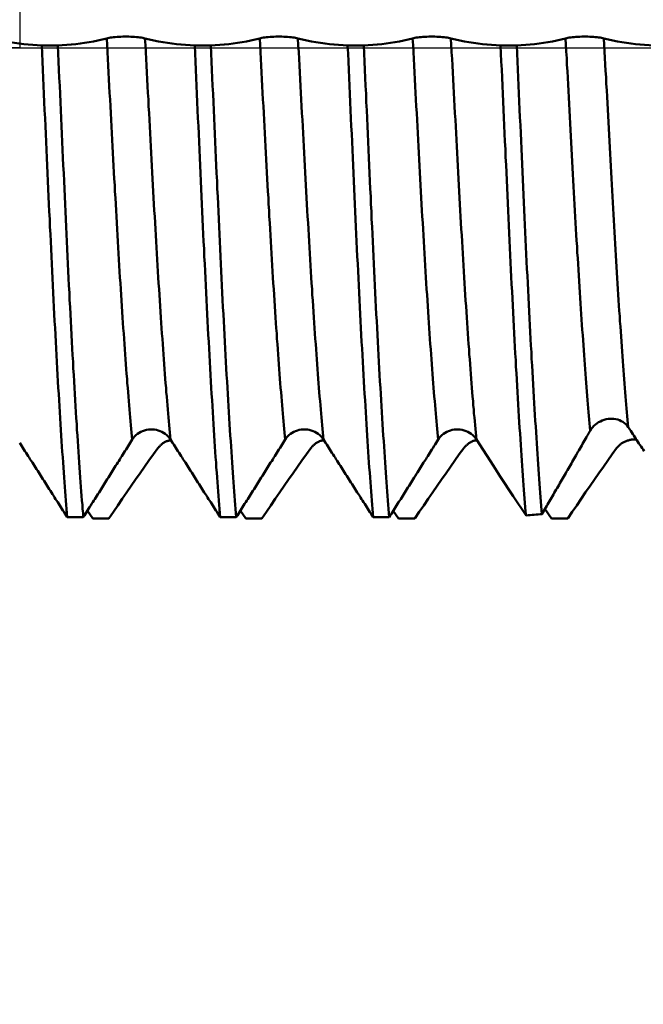
# Model space of a CAD drawing. Extents: x -50 to 122, y -39 to 95.
# Drawn here: x 61 to 69, y -13 to 0 of the extents above; entities that cross this region are included whole.
import ezdxf

# ---------------------------------------------------------------- set-up
doc = ezdxf.new("R2010")
doc.units = 0
doc.header["$PDMODE"] = 1
doc.linetypes.add('LONGDASH_DASH', pattern=[10.5, 6, -0.75, 3, -0.75])
for name, color, linetype, lineweight in [('1', 4, 'Continuous', 50), ('2', 7, 'Continuous', 25), ('4', 2, 'LONGDASH_DASH', 25), ('CUT', 1, 'Continuous', 25), ('NOCUT', 7, 'Continuous', 25), ('SK2', 7, 'Continuous', 25), ('SK4', 2, 'LONGDASH_DASH', 25)]:
    doc.layers.add(name, color=color, linetype=linetype, lineweight=lineweight)
doc.styles.add('STANDARD 3.5 mm', font='monos.ttf', dxfattribs={"height": 3.5})
doc.dimstyles.new('AM_DIN', dxfattribs={"dimtxt": 3.5, "dimasz": 2.5, "dimexe": 2, "dimexo": 1, "dimgap": 1, "dimtad": 1, "dimdsep": 46, "dimtxsty": 'STANDARD 3.5 mm', "dimcen": 0.09, "dimadec": 0, "dimazin": 2, "dimtm": 1e-09, "dimtfac": 0.707107, "dimtmove": 0, "dimatfit": 3, "dimfxl": 1, "dimtolj": 1, "dimlwd": -1, "dimlwe": -1, "dimarcsym": 0})

# ---------------------------------------------------------------- blocks, each defined once
blk = doc.blocks.new('*D8')
at = {"layer": '2', "color": 0}
for p, q in [((0, 1), (0, 77)), ((81, 6.2), (81, 77)), ((2.5, 75), (78.5, 75))]:
    blk.add_line(p, q, dxfattribs=at)
for points in [[(2.5, 75.417), (2.5, 74.583), (0, 75)], [(78.5, 74.583), (78.5, 75.417), (81, 75)]]:
    blk.add_solid(points, dxfattribs=at)
at = {"layer": 'DEFPOINTS', "color": 0}
for p in [(81, 75), (81, 5.2), (0, 0)]:
    blk.add_point(p, dxfattribs=at)
at = {"layer": '2', "color": 0, "insert": (40.5, 77.811), "char_height": 3.5, "attachment_point": 5, "style": 'STANDARD 3.5 mm'}
blk.add_mtext('\\A1;81.0', dxfattribs=at)
blk = doc.blocks.new('*D10')
at = {"layer": 'DEFPOINTS', "color": 0}
for p in [(71.745, 7.093), (-29, -4.5), (71.745, -25)]:
    blk.add_point(p, dxfattribs=at)
at = {"layer": 'SK2', "color": 0}
for p, q in [((71.745, 6.093), (71.745, -32)), ((-29, -5.5), (-29, -32)), ((-26.5, -30), (69.245, -30))]:
    blk.add_line(p, q, dxfattribs=at)
for points in [[(-26.5, -29.583), (-26.5, -30.417), (-29, -30)], [(69.245, -30.417), (69.245, -29.583), (71.745, -30)]]:
    blk.add_solid(points, dxfattribs=at)
at = {"layer": 'SK2', "color": 0, "insert": (21.372, -27.189), "char_height": 3.5, "attachment_point": 5, "style": 'STANDARD 3.5 mm'}
blk.add_mtext('\\A1;100.7', dxfattribs=at)

msp = doc.modelspace()

# ---------------------------------------------------------------- linework, layer by layer
at = {"layer": '1'}
for p, q in [((61.499, 0.03), (61.288, 0.03)), ((63.499, 0.03), (63.288, 0.03)), ((65.499, 0.03), (65.288, 0.03)), ((67.499, 0.03), (67.288, 0.03)), ((67.194, -5.47), (66.972, -5.123)), ((67.868, -6.032), (67.955, -6.158)), ((61.622, -6.14), (61.832, -6.14)), ((61.885, -6.056), (61.955, -6.158)), ((62.166, -6.158), (61.955, -6.158)), ((63.622, -6.14), (63.832, -6.14)), ((63.885, -6.056), (63.955, -6.158)), ((64.166, -6.158), (63.955, -6.158)), ((65.622, -6.14), (65.832, -6.14)), ((65.885, -6.056), (65.955, -6.158)), ((66.166, -6.158), (65.955, -6.158)), ((68.166, -6.158), (67.955, -6.158))]:
    msp.add_line(p, q, dxfattribs=at)
for points in [[(62.138, 0.122), (62.152, 0.126), (62.168, 0.129), (62.186, 0.132), (62.205, 0.134), (62.227, 0.137), (62.249, 0.139), (62.273, 0.141), (62.297, 0.143), (62.322, 0.144), (62.348, 0.145), (62.374, 0.145), (62.401, 0.145), (62.427, 0.145), (62.453, 0.144), (62.478, 0.142), (62.503, 0.141), (62.526, 0.139), (62.549, 0.137), (62.57, 0.134), (62.589, 0.132), (62.608, 0.129), (62.624, 0.126), (62.638, 0.122)], [(64.138, 0.122), (64.152, 0.126), (64.168, 0.129), (64.186, 0.132), (64.205, 0.134), (64.227, 0.137), (64.249, 0.139), (64.273, 0.141), (64.297, 0.143), (64.322, 0.144), (64.348, 0.145), (64.374, 0.145), (64.401, 0.145), (64.427, 0.145), (64.453, 0.144), (64.478, 0.142), (64.503, 0.141), (64.526, 0.139), (64.549, 0.137), (64.57, 0.134), (64.589, 0.132), (64.608, 0.129), (64.624, 0.126), (64.638, 0.122)], [(66.138, 0.122), (66.152, 0.126), (66.168, 0.129), (66.186, 0.132), (66.205, 0.134), (66.227, 0.137), (66.249, 0.139), (66.273, 0.141), (66.297, 0.143), (66.322, 0.144), (66.348, 0.145), (66.374, 0.145), (66.401, 0.145), (66.427, 0.145), (66.453, 0.144), (66.478, 0.142), (66.503, 0.141), (66.526, 0.139), (66.549, 0.137), (66.57, 0.134), (66.589, 0.132), (66.608, 0.129), (66.624, 0.126), (66.638, 0.122)], [(68.138, 0.122), (68.152, 0.126), (68.168, 0.129), (68.186, 0.132), (68.205, 0.134), (68.227, 0.137), (68.249, 0.139), (68.273, 0.141), (68.297, 0.143), (68.322, 0.144), (68.348, 0.145), (68.374, 0.145), (68.401, 0.145), (68.427, 0.145), (68.453, 0.144), (68.478, 0.142), (68.503, 0.141), (68.526, 0.139), (68.549, 0.137), (68.57, 0.134), (68.589, 0.132), (68.608, 0.129), (68.624, 0.126), (68.638, 0.122)], [(60.638, 0.122), (60.697, 0.108), (60.756, 0.095), (60.815, 0.083), (60.874, 0.072), (60.934, 0.063), (60.993, 0.054), (61.052, 0.047), (61.111, 0.041), (61.17, 0.036), (61.229, 0.032), (61.288, 0.03)], [(61.622, -6.14), (61.617, -6.087), (61.612, -6.032), (61.608, -5.977), (61.603, -5.92), (61.599, -5.862), (61.594, -5.803), (61.59, -5.743), (61.585, -5.682), (61.581, -5.619), (61.576, -5.555), (61.571, -5.49), (61.567, -5.423), (61.562, -5.355), (61.557, -5.286), (61.553, -5.215), (61.548, -5.144), (61.543, -5.071), (61.539, -4.997), (61.534, -4.921), (61.529, -4.845), (61.524, -4.767), (61.52, -4.688), (61.515, -4.608), (61.51, -4.528), (61.505, -4.446), (61.5, -4.363), (61.495, -4.279), (61.491, -4.194), (61.486, -4.108), (61.481, -4.021), (61.476, -3.933), (61.471, -3.845), (61.466, -3.756), (61.462, -3.665), (61.457, -3.575), (61.452, -3.483), (61.447, -3.391), (61.443, -3.298), (61.438, -3.204), (61.433, -3.11), (61.428, -3.015), (61.424, -2.92), (61.419, -2.824), (61.414, -2.728), (61.41, -2.631), (61.405, -2.534), (61.401, -2.437), (61.396, -2.34), (61.392, -2.241), (61.387, -2.143), (61.382, -2.044), (61.378, -1.944), (61.373, -1.844), (61.369, -1.743), (61.364, -1.642), (61.359, -1.54), (61.355, -1.438), (61.35, -1.335), (61.345, -1.231), (61.341, -1.128), (61.336, -1.024), (61.331, -0.919), (61.326, -0.815), (61.322, -0.71), (61.317, -0.604), (61.312, -0.499), (61.307, -0.393), (61.302, -0.288), (61.298, -0.182), (61.293, -0.076), (61.288, 0.03)], [(61.499, 0.03), (61.557, 0.032), (61.616, 0.036), (61.674, 0.041), (61.733, 0.047), (61.791, 0.054), (61.849, 0.063), (61.907, 0.072), (61.965, 0.083), (62.023, 0.095), (62.08, 0.108), (62.138, 0.122)], [(61.832, -6.14), (61.828, -6.087), (61.823, -6.032), (61.819, -5.977), (61.814, -5.92), (61.809, -5.862), (61.805, -5.803), (61.8, -5.743), (61.796, -5.682), (61.791, -5.619), (61.787, -5.555), (61.782, -5.49), (61.778, -5.423), (61.773, -5.355), (61.768, -5.286), (61.764, -5.215), (61.759, -5.144), (61.754, -5.071), (61.749, -4.997), (61.745, -4.921), (61.74, -4.845), (61.735, -4.767), (61.73, -4.688), (61.725, -4.608), (61.721, -4.528), (61.716, -4.446), (61.711, -4.363), (61.706, -4.279), (61.701, -4.194), (61.697, -4.108), (61.692, -4.021), (61.687, -3.933), (61.682, -3.845), (61.677, -3.756), (61.672, -3.665), (61.668, -3.575), (61.663, -3.483), (61.658, -3.391), (61.653, -3.298), (61.649, -3.204), (61.644, -3.11), (61.639, -3.015), (61.634, -2.92), (61.63, -2.824), (61.625, -2.728), (61.62, -2.631), (61.616, -2.534), (61.611, -2.437), (61.607, -2.34), (61.602, -2.241), (61.598, -2.143), (61.593, -2.044), (61.589, -1.944), (61.584, -1.844), (61.58, -1.743), (61.575, -1.642), (61.57, -1.54), (61.566, -1.438), (61.561, -1.335), (61.556, -1.231), (61.551, -1.128), (61.547, -1.024), (61.542, -0.919), (61.537, -0.815), (61.532, -0.71), (61.528, -0.604), (61.523, -0.499), (61.518, -0.393), (61.513, -0.288), (61.508, -0.182), (61.503, -0.076), (61.499, 0.03)], [(62.471, -5.123), (62.467, -5.078), (62.462, -5.031), (62.458, -4.983), (62.453, -4.934), (62.449, -4.884), (62.444, -4.834), (62.44, -4.782), (62.435, -4.729), (62.431, -4.675), (62.426, -4.62), (62.421, -4.563), (62.417, -4.506), (62.412, -4.448), (62.407, -4.388), (62.403, -4.328), (62.398, -4.266), (62.393, -4.203), (62.388, -4.14), (62.384, -4.075), (62.379, -4.01), (62.374, -3.943), (62.369, -3.876), (62.364, -3.808), (62.36, -3.739), (62.355, -3.669), (62.35, -3.598), (62.345, -3.526), (62.34, -3.454), (62.336, -3.381), (62.331, -3.307), (62.326, -3.232), (62.321, -3.157), (62.316, -3.081), (62.311, -3.004), (62.307, -2.927), (62.302, -2.849), (62.297, -2.771), (62.292, -2.692), (62.288, -2.613), (62.283, -2.533), (62.278, -2.452), (62.274, -2.372), (62.269, -2.291), (62.264, -2.209), (62.26, -2.127), (62.255, -2.045), (62.251, -1.963), (62.246, -1.88), (62.242, -1.797), (62.237, -1.714), (62.233, -1.63), (62.228, -1.546), (62.223, -1.461), (62.219, -1.375), (62.214, -1.29), (62.209, -1.203), (62.205, -1.117), (62.2, -1.03), (62.195, -0.942), (62.191, -0.854), (62.186, -0.766), (62.181, -0.678), (62.176, -0.59), (62.171, -0.501), (62.167, -0.412), (62.162, -0.323), (62.157, -0.234), (62.152, -0.145), (62.147, -0.056), (62.143, 0.033), (62.138, 0.122)], [(62.638, 0.122), (62.697, 0.108), (62.756, 0.095), (62.815, 0.083), (62.874, 0.072), (62.934, 0.063), (62.993, 0.054), (63.052, 0.047), (63.111, 0.041), (63.17, 0.036), (63.229, 0.032), (63.288, 0.03)], [(62.972, -5.123), (62.967, -5.078), (62.963, -5.031), (62.958, -4.983), (62.954, -4.934), (62.949, -4.884), (62.945, -4.834), (62.94, -4.782), (62.936, -4.729), (62.931, -4.675), (62.927, -4.62), (62.922, -4.563), (62.917, -4.506), (62.913, -4.448), (62.908, -4.388), (62.903, -4.328), (62.899, -4.266), (62.894, -4.203), (62.889, -4.14), (62.884, -4.075), (62.879, -4.01), (62.875, -3.943), (62.87, -3.876), (62.865, -3.808), (62.86, -3.739), (62.855, -3.669), (62.851, -3.598), (62.846, -3.526), (62.841, -3.454), (62.836, -3.381), (62.831, -3.307), (62.826, -3.232), (62.822, -3.157), (62.817, -3.081), (62.812, -3.004), (62.807, -2.927), (62.802, -2.849), (62.798, -2.771), (62.793, -2.692), (62.788, -2.613), (62.784, -2.533), (62.779, -2.452), (62.774, -2.372), (62.77, -2.291), (62.765, -2.209), (62.76, -2.127), (62.756, -2.045), (62.751, -1.963), (62.747, -1.88), (62.742, -1.797), (62.738, -1.714), (62.733, -1.63), (62.729, -1.546), (62.724, -1.461), (62.719, -1.375), (62.715, -1.29), (62.71, -1.203), (62.705, -1.117), (62.701, -1.03), (62.696, -0.942), (62.691, -0.854), (62.686, -0.766), (62.682, -0.678), (62.677, -0.59), (62.672, -0.501), (62.667, -0.412), (62.662, -0.323), (62.658, -0.234), (62.653, -0.145), (62.648, -0.056), (62.643, 0.033), (62.638, 0.122)], [(63.622, -6.14), (63.617, -6.087), (63.612, -6.032), (63.608, -5.977), (63.603, -5.92), (63.599, -5.862), (63.594, -5.803), (63.59, -5.743), (63.585, -5.682), (63.581, -5.619), (63.576, -5.555), (63.571, -5.49), (63.567, -5.423), (63.562, -5.355), (63.557, -5.286), (63.553, -5.215), (63.548, -5.144), (63.543, -5.071), (63.539, -4.997), (63.534, -4.921), (63.529, -4.845), (63.524, -4.767), (63.52, -4.688), (63.515, -4.608), (63.51, -4.528), (63.505, -4.446), (63.5, -4.363), (63.495, -4.279), (63.491, -4.194), (63.486, -4.108), (63.481, -4.021), (63.476, -3.933), (63.471, -3.845), (63.466, -3.756), (63.462, -3.665), (63.457, -3.575), (63.452, -3.483), (63.447, -3.391), (63.443, -3.298), (63.438, -3.204), (63.433, -3.11), (63.428, -3.015), (63.424, -2.92), (63.419, -2.824), (63.414, -2.728), (63.41, -2.631), (63.405, -2.534), (63.401, -2.437), (63.396, -2.34), (63.392, -2.241), (63.387, -2.143), (63.382, -2.044), (63.378, -1.944), (63.373, -1.844), (63.369, -1.743), (63.364, -1.642), (63.359, -1.54), (63.355, -1.438), (63.35, -1.335), (63.345, -1.231), (63.341, -1.128), (63.336, -1.024), (63.331, -0.919), (63.326, -0.815), (63.322, -0.71), (63.317, -0.604), (63.312, -0.499), (63.307, -0.393), (63.302, -0.288), (63.298, -0.182), (63.293, -0.076), (63.288, 0.03)], [(63.499, 0.03), (63.557, 0.032), (63.616, 0.036), (63.674, 0.041), (63.733, 0.047), (63.791, 0.054), (63.849, 0.063), (63.907, 0.072), (63.965, 0.083), (64.023, 0.095), (64.08, 0.108), (64.138, 0.122)], [(63.832, -6.14), (63.828, -6.087), (63.823, -6.032), (63.819, -5.977), (63.814, -5.92), (63.809, -5.862), (63.805, -5.803), (63.8, -5.743), (63.796, -5.682), (63.791, -5.619), (63.787, -5.555), (63.782, -5.49), (63.778, -5.423), (63.773, -5.355), (63.768, -5.286), (63.764, -5.215), (63.759, -5.144), (63.754, -5.071), (63.749, -4.997), (63.745, -4.921), (63.74, -4.845), (63.735, -4.767), (63.73, -4.688), (63.725, -4.608), (63.721, -4.528), (63.716, -4.446), (63.711, -4.363), (63.706, -4.279), (63.701, -4.194), (63.697, -4.108), (63.692, -4.021), (63.687, -3.933), (63.682, -3.845), (63.677, -3.756), (63.672, -3.665), (63.668, -3.575), (63.663, -3.483), (63.658, -3.391), (63.653, -3.298), (63.649, -3.204), (63.644, -3.11), (63.639, -3.015), (63.634, -2.92), (63.63, -2.824), (63.625, -2.728), (63.62, -2.631), (63.616, -2.534), (63.611, -2.437), (63.607, -2.34), (63.602, -2.241), (63.598, -2.143), (63.593, -2.044), (63.589, -1.944), (63.584, -1.844), (63.58, -1.743), (63.575, -1.642), (63.57, -1.54), (63.566, -1.438), (63.561, -1.335), (63.556, -1.231), (63.551, -1.128), (63.547, -1.024), (63.542, -0.919), (63.537, -0.815), (63.532, -0.71), (63.528, -0.604), (63.523, -0.499), (63.518, -0.393), (63.513, -0.288), (63.508, -0.182), (63.503, -0.076), (63.499, 0.03)], [(64.471, -5.123), (64.467, -5.078), (64.462, -5.031), (64.458, -4.983), (64.453, -4.934), (64.449, -4.884), (64.444, -4.834), (64.44, -4.782), (64.435, -4.729), (64.431, -4.675), (64.426, -4.62), (64.421, -4.563), (64.417, -4.506), (64.412, -4.448), (64.407, -4.388), (64.403, -4.328), (64.398, -4.266), (64.393, -4.203), (64.388, -4.14), (64.384, -4.075), (64.379, -4.01), (64.374, -3.943), (64.369, -3.876), (64.364, -3.808), (64.36, -3.739), (64.355, -3.669), (64.35, -3.598), (64.345, -3.526), (64.34, -3.454), (64.336, -3.381), (64.331, -3.307), (64.326, -3.232), (64.321, -3.157), (64.316, -3.081), (64.311, -3.004), (64.307, -2.927), (64.302, -2.849), (64.297, -2.771), (64.292, -2.692), (64.288, -2.613), (64.283, -2.533), (64.278, -2.452), (64.274, -2.372), (64.269, -2.291), (64.264, -2.209), (64.26, -2.127), (64.255, -2.045), (64.251, -1.963), (64.246, -1.88), (64.242, -1.797), (64.237, -1.714), (64.233, -1.63), (64.228, -1.546), (64.223, -1.461), (64.219, -1.375), (64.214, -1.29), (64.209, -1.203), (64.205, -1.117), (64.2, -1.03), (64.195, -0.942), (64.191, -0.854), (64.186, -0.766), (64.181, -0.678), (64.176, -0.59), (64.171, -0.501), (64.167, -0.412), (64.162, -0.323), (64.157, -0.234), (64.152, -0.145), (64.147, -0.056), (64.143, 0.033), (64.138, 0.122)], [(64.638, 0.122), (64.697, 0.108), (64.756, 0.095), (64.815, 0.083), (64.874, 0.072), (64.934, 0.063), (64.993, 0.054), (65.052, 0.047), (65.111, 0.041), (65.17, 0.036), (65.229, 0.032), (65.288, 0.03)], [(64.972, -5.123), (64.967, -5.078), (64.963, -5.031), (64.958, -4.983), (64.954, -4.934), (64.949, -4.884), (64.945, -4.834), (64.94, -4.782), (64.936, -4.729), (64.931, -4.675), (64.927, -4.62), (64.922, -4.563), (64.917, -4.506), (64.913, -4.448), (64.908, -4.388), (64.903, -4.328), (64.899, -4.266), (64.894, -4.203), (64.889, -4.14), (64.884, -4.075), (64.879, -4.01), (64.875, -3.943), (64.87, -3.876), (64.865, -3.808), (64.86, -3.739), (64.855, -3.669), (64.851, -3.598), (64.846, -3.526), (64.841, -3.454), (64.836, -3.381), (64.831, -3.307), (64.826, -3.232), (64.822, -3.157), (64.817, -3.081), (64.812, -3.004), (64.807, -2.927), (64.802, -2.849), (64.798, -2.771), (64.793, -2.692), (64.788, -2.613), (64.784, -2.533), (64.779, -2.452), (64.774, -2.372), (64.77, -2.291), (64.765, -2.209), (64.76, -2.127), (64.756, -2.045), (64.751, -1.963), (64.747, -1.88), (64.742, -1.797), (64.738, -1.714), (64.733, -1.63), (64.729, -1.546), (64.724, -1.461), (64.719, -1.375), (64.715, -1.29), (64.71, -1.203), (64.705, -1.117), (64.701, -1.03), (64.696, -0.942), (64.691, -0.854), (64.686, -0.766), (64.682, -0.678), (64.677, -0.59), (64.672, -0.501), (64.667, -0.412), (64.662, -0.323), (64.658, -0.234), (64.653, -0.145), (64.648, -0.056), (64.643, 0.033), (64.638, 0.122)], [(65.622, -6.14), (65.617, -6.087), (65.612, -6.032), (65.608, -5.977), (65.603, -5.92), (65.599, -5.862), (65.594, -5.803), (65.59, -5.743), (65.585, -5.682), (65.581, -5.619), (65.576, -5.555), (65.571, -5.49), (65.567, -5.423), (65.562, -5.355), (65.557, -5.286), (65.553, -5.215), (65.548, -5.144), (65.543, -5.071), (65.539, -4.997), (65.534, -4.921), (65.529, -4.845), (65.524, -4.767), (65.52, -4.688), (65.515, -4.608), (65.51, -4.528), (65.505, -4.446), (65.5, -4.363), (65.495, -4.279), (65.491, -4.194), (65.486, -4.108), (65.481, -4.021), (65.476, -3.933), (65.471, -3.845), (65.466, -3.756), (65.462, -3.665), (65.457, -3.575), (65.452, -3.483), (65.447, -3.391), (65.443, -3.298), (65.438, -3.204), (65.433, -3.11), (65.428, -3.015), (65.424, -2.92), (65.419, -2.824), (65.414, -2.728), (65.41, -2.631), (65.405, -2.534), (65.401, -2.437), (65.396, -2.34), (65.392, -2.241), (65.387, -2.143), (65.382, -2.044), (65.378, -1.944), (65.373, -1.844), (65.369, -1.743), (65.364, -1.642), (65.359, -1.54), (65.355, -1.438), (65.35, -1.335), (65.345, -1.231), (65.341, -1.128), (65.336, -1.024), (65.331, -0.919), (65.326, -0.815), (65.322, -0.71), (65.317, -0.604), (65.312, -0.499), (65.307, -0.393), (65.302, -0.288), (65.298, -0.182), (65.293, -0.076), (65.288, 0.03)], [(65.499, 0.03), (65.557, 0.032), (65.616, 0.036), (65.674, 0.041), (65.733, 0.047), (65.791, 0.054), (65.849, 0.063), (65.907, 0.072), (65.965, 0.083), (66.023, 0.095), (66.08, 0.108), (66.138, 0.122)], [(65.832, -6.14), (65.828, -6.087), (65.823, -6.032), (65.819, -5.977), (65.814, -5.92), (65.809, -5.862), (65.805, -5.803), (65.8, -5.743), (65.796, -5.682), (65.791, -5.619), (65.787, -5.555), (65.782, -5.49), (65.778, -5.423), (65.773, -5.355), (65.768, -5.286), (65.764, -5.215), (65.759, -5.144), (65.754, -5.071), (65.749, -4.997), (65.745, -4.921), (65.74, -4.845), (65.735, -4.767), (65.73, -4.688), (65.725, -4.608), (65.721, -4.528), (65.716, -4.446), (65.711, -4.363), (65.706, -4.279), (65.701, -4.194), (65.697, -4.108), (65.692, -4.021), (65.687, -3.933), (65.682, -3.845), (65.677, -3.756), (65.672, -3.665), (65.668, -3.575), (65.663, -3.483), (65.658, -3.391), (65.653, -3.298), (65.649, -3.204), (65.644, -3.11), (65.639, -3.015), (65.634, -2.92), (65.63, -2.824), (65.625, -2.728), (65.62, -2.631), (65.616, -2.534), (65.611, -2.437), (65.607, -2.34), (65.602, -2.241), (65.598, -2.143), (65.593, -2.044), (65.589, -1.944), (65.584, -1.844), (65.58, -1.743), (65.575, -1.642), (65.57, -1.54), (65.566, -1.438), (65.561, -1.335), (65.556, -1.231), (65.551, -1.128), (65.547, -1.024), (65.542, -0.919), (65.537, -0.815), (65.532, -0.71), (65.528, -0.604), (65.523, -0.499), (65.518, -0.393), (65.513, -0.288), (65.508, -0.182), (65.503, -0.076), (65.499, 0.03)], [(66.471, -5.123), (66.467, -5.078), (66.462, -5.031), (66.458, -4.983), (66.453, -4.934), (66.449, -4.884), (66.444, -4.834), (66.44, -4.782), (66.435, -4.729), (66.431, -4.675), (66.426, -4.62), (66.421, -4.563), (66.417, -4.506), (66.412, -4.448), (66.407, -4.388), (66.403, -4.328), (66.398, -4.266), (66.393, -4.203), (66.388, -4.14), (66.384, -4.075), (66.379, -4.01), (66.374, -3.943), (66.369, -3.876), (66.364, -3.808), (66.36, -3.739), (66.355, -3.669), (66.35, -3.598), (66.345, -3.526), (66.34, -3.454), (66.336, -3.381), (66.331, -3.307), (66.326, -3.232), (66.321, -3.157), (66.316, -3.081), (66.311, -3.004), (66.307, -2.927), (66.302, -2.849), (66.297, -2.771), (66.292, -2.692), (66.288, -2.613), (66.283, -2.533), (66.278, -2.452), (66.274, -2.372), (66.269, -2.291), (66.264, -2.209), (66.26, -2.127), (66.255, -2.045), (66.251, -1.963), (66.246, -1.88), (66.242, -1.797), (66.237, -1.714), (66.233, -1.63), (66.228, -1.546), (66.223, -1.461), (66.219, -1.375), (66.214, -1.29), (66.209, -1.203), (66.205, -1.117), (66.2, -1.03), (66.195, -0.942), (66.191, -0.854), (66.186, -0.766), (66.181, -0.678), (66.176, -0.59), (66.171, -0.501), (66.167, -0.412), (66.162, -0.323), (66.157, -0.234), (66.152, -0.145), (66.147, -0.056), (66.143, 0.033), (66.138, 0.122)], [(66.972, -5.123), (66.967, -5.078), (66.963, -5.031), (66.958, -4.983), (66.954, -4.934), (66.949, -4.884), (66.945, -4.834), (66.94, -4.782), (66.936, -4.729), (66.931, -4.675), (66.927, -4.62), (66.922, -4.563), (66.917, -4.506), (66.913, -4.448), (66.908, -4.388), (66.903, -4.328), (66.899, -4.266), (66.894, -4.203), (66.889, -4.14), (66.884, -4.075), (66.879, -4.01), (66.875, -3.943), (66.87, -3.876), (66.865, -3.808), (66.86, -3.739), (66.855, -3.669), (66.851, -3.598), (66.846, -3.526), (66.841, -3.454), (66.836, -3.381), (66.831, -3.307), (66.826, -3.232), (66.822, -3.157), (66.817, -3.081), (66.812, -3.004), (66.807, -2.927), (66.802, -2.849), (66.798, -2.771), (66.793, -2.692), (66.788, -2.613), (66.784, -2.533), (66.779, -2.452), (66.774, -2.372), (66.77, -2.291), (66.765, -2.209), (66.76, -2.127), (66.756, -2.045), (66.751, -1.963), (66.747, -1.88), (66.742, -1.797), (66.738, -1.714), (66.733, -1.63), (66.729, -1.546), (66.724, -1.461), (66.719, -1.375), (66.715, -1.29), (66.71, -1.203), (66.705, -1.117), (66.701, -1.03), (66.696, -0.942), (66.691, -0.854), (66.686, -0.766), (66.682, -0.678), (66.677, -0.59), (66.672, -0.501), (66.667, -0.412), (66.662, -0.323), (66.658, -0.234), (66.653, -0.145), (66.648, -0.056), (66.643, 0.033), (66.638, 0.122)], [(66.638, 0.122), (66.697, 0.108), (66.756, 0.095), (66.815, 0.083), (66.874, 0.072), (66.934, 0.063), (66.993, 0.054), (67.052, 0.047), (67.111, 0.041), (67.17, 0.036), (67.229, 0.032), (67.288, 0.03)], [(67.62, -6.117), (67.615, -6.064), (67.61, -6.01), (67.606, -5.954), (67.601, -5.897), (67.597, -5.839), (67.592, -5.78), (67.588, -5.72), (67.583, -5.658), (67.579, -5.596), (67.574, -5.531), (67.57, -5.466), (67.565, -5.399), (67.561, -5.331), (67.556, -5.262), (67.551, -5.192), (67.547, -5.12), (67.542, -5.047), (67.537, -4.973), (67.532, -4.898), (67.528, -4.821), (67.523, -4.744), (67.518, -4.665), (67.513, -4.585), (67.509, -4.505), (67.504, -4.423), (67.499, -4.34), (67.494, -4.256), (67.489, -4.172), (67.485, -4.086), (67.48, -4), (67.475, -3.912), (67.47, -3.824), (67.465, -3.735), (67.461, -3.646), (67.456, -3.555), (67.451, -3.464), (67.446, -3.372), (67.442, -3.279), (67.437, -3.186), (67.432, -3.093), (67.428, -2.998), (67.423, -2.903), (67.418, -2.808), (67.414, -2.712), (67.409, -2.616), (67.404, -2.52), (67.4, -2.423), (67.395, -2.326), (67.391, -2.229), (67.386, -2.131), (67.382, -2.032), (67.377, -1.933), (67.373, -1.833), (67.368, -1.733), (67.364, -1.632), (67.359, -1.531), (67.354, -1.429), (67.35, -1.327), (67.345, -1.224), (67.34, -1.121), (67.336, -1.017), (67.331, -0.914), (67.326, -0.81), (67.321, -0.705), (67.317, -0.601), (67.312, -0.496), (67.307, -0.391), (67.302, -0.286), (67.297, -0.181), (67.293, -0.075), (67.288, 0.03)], [(67.499, 0.03), (67.557, 0.032), (67.616, 0.036), (67.674, 0.041), (67.733, 0.047), (67.791, 0.054), (67.849, 0.063), (67.907, 0.072), (67.965, 0.083), (68.023, 0.095), (68.08, 0.108), (68.138, 0.122)], [(67.829, -6.1), (67.824, -6.047), (67.82, -5.992), (67.815, -5.936), (67.811, -5.879), (67.806, -5.821), (67.802, -5.762), (67.797, -5.702), (67.793, -5.64), (67.788, -5.577), (67.784, -5.513), (67.779, -5.448), (67.775, -5.381), (67.77, -5.313), (67.765, -5.244), (67.761, -5.173), (67.756, -5.102), (67.751, -5.029), (67.747, -4.955), (67.742, -4.879), (67.737, -4.803), (67.733, -4.726), (67.728, -4.647), (67.723, -4.568), (67.718, -4.487), (67.714, -4.405), (67.709, -4.323), (67.704, -4.239), (67.699, -4.155), (67.694, -4.069), (67.69, -3.983), (67.685, -3.896), (67.68, -3.808), (67.675, -3.72), (67.671, -3.63), (67.666, -3.54), (67.661, -3.449), (67.656, -3.357), (67.652, -3.265), (67.647, -3.172), (67.642, -3.079), (67.638, -2.985), (67.633, -2.891), (67.628, -2.796), (67.624, -2.7), (67.619, -2.605), (67.615, -2.509), (67.61, -2.412), (67.606, -2.316), (67.601, -2.219), (67.597, -2.121), (67.592, -2.023), (67.588, -1.924), (67.583, -1.825), (67.579, -1.725), (67.574, -1.625), (67.57, -1.524), (67.565, -1.422), (67.56, -1.321), (67.556, -1.218), (67.551, -1.116), (67.546, -1.013), (67.541, -0.909), (67.537, -0.806), (67.532, -0.702), (67.527, -0.598), (67.523, -0.493), (67.518, -0.389), (67.513, -0.284), (67.508, -0.18), (67.503, -0.075), (67.499, 0.03)], [(68.46, -5.007), (68.456, -4.96), (68.451, -4.913), (68.447, -4.864), (68.442, -4.815), (68.438, -4.764), (68.434, -4.713), (68.429, -4.661), (68.425, -4.607), (68.42, -4.553), (68.416, -4.497), (68.411, -4.441), (68.407, -4.383), (68.402, -4.325), (68.398, -4.266), (68.393, -4.205), (68.389, -4.144), (68.384, -4.082), (68.38, -4.019), (68.375, -3.955), (68.37, -3.89), (68.366, -3.824), (68.361, -3.758), (68.356, -3.69), (68.352, -3.622), (68.347, -3.553), (68.342, -3.484), (68.338, -3.414), (68.333, -3.343), (68.328, -3.271), (68.324, -3.199), (68.319, -3.126), (68.314, -3.052), (68.31, -2.978), (68.305, -2.903), (68.301, -2.828), (68.296, -2.753), (68.291, -2.676), (68.287, -2.6), (68.282, -2.523), (68.278, -2.445), (68.273, -2.367), (68.269, -2.289), (68.264, -2.21), (68.26, -2.131), (68.256, -2.052), (68.251, -1.973), (68.247, -1.893), (68.242, -1.813), (68.238, -1.733), (68.234, -1.652), (68.229, -1.571), (68.225, -1.489), (68.22, -1.407), (68.216, -1.324), (68.212, -1.241), (68.207, -1.158), (68.202, -1.074), (68.198, -0.99), (68.193, -0.905), (68.189, -0.82), (68.184, -0.735), (68.18, -0.65), (68.175, -0.565), (68.17, -0.479), (68.166, -0.394), (68.161, -0.308), (68.156, -0.222), (68.152, -0.136), (68.147, -0.05), (68.142, 0.036), (68.138, 0.122)], [(68.956, -4.961), (68.952, -4.914), (68.948, -4.866), (68.943, -4.818), (68.939, -4.768), (68.935, -4.718), (68.93, -4.666), (68.926, -4.613), (68.922, -4.56), (68.917, -4.505), (68.913, -4.45), (68.908, -4.393), (68.904, -4.336), (68.899, -4.277), (68.895, -4.218), (68.89, -4.158), (68.886, -4.097), (68.881, -4.035), (68.877, -3.972), (68.872, -3.908), (68.868, -3.844), (68.863, -3.778), (68.858, -3.712), (68.854, -3.645), (68.849, -3.578), (68.845, -3.509), (68.84, -3.44), (68.835, -3.371), (68.831, -3.3), (68.826, -3.229), (68.822, -3.157), (68.817, -3.085), (68.813, -3.012), (68.808, -2.939), (68.803, -2.865), (68.799, -2.791), (68.794, -2.716), (68.79, -2.64), (68.785, -2.565), (68.781, -2.488), (68.777, -2.412), (68.772, -2.335), (68.768, -2.257), (68.763, -2.18), (68.759, -2.102), (68.755, -2.024), (68.75, -1.945), (68.746, -1.867), (68.742, -1.788), (68.737, -1.708), (68.733, -1.628), (68.729, -1.548), (68.724, -1.467), (68.72, -1.386), (68.716, -1.305), (68.711, -1.223), (68.707, -1.14), (68.702, -1.057), (68.698, -0.974), (68.693, -0.891), (68.689, -0.808), (68.684, -0.724), (68.68, -0.64), (68.675, -0.555), (68.67, -0.471), (68.666, -0.386), (68.661, -0.302), (68.657, -0.217), (68.652, -0.132), (68.647, -0.047), (68.643, 0.037), (68.638, 0.122)], [(68.638, 0.122), (68.697, 0.108), (68.756, 0.095), (68.815, 0.083), (68.874, 0.072), (68.934, 0.063), (68.993, 0.054), (69.052, 0.047), (69.111, 0.041), (69.17, 0.036), (69.229, 0.032), (69.288, 0.03)], [(68.956, -4.961), (68.942, -4.942), (68.925, -4.924), (68.907, -4.908), (68.887, -4.894), (68.866, -4.882), (68.843, -4.872), (68.82, -4.864), (68.795, -4.858), (68.77, -4.854), (68.745, -4.852), (68.719, -4.852), (68.693, -4.855), (68.667, -4.859), (68.641, -4.866), (68.617, -4.875), (68.592, -4.886), (68.569, -4.899), (68.547, -4.913), (68.527, -4.929), (68.507, -4.946), (68.49, -4.965), (68.474, -4.985), (68.46, -5.007)], [(62.972, -5.123), (62.958, -5.103), (62.941, -5.084), (62.923, -5.067), (62.904, -5.051), (62.882, -5.037), (62.86, -5.025), (62.837, -5.014), (62.812, -5.006), (62.787, -4.999), (62.761, -4.994), (62.735, -4.992), (62.708, -4.992), (62.682, -4.994), (62.656, -4.999), (62.631, -5.005), (62.607, -5.014), (62.583, -5.024), (62.561, -5.037), (62.54, -5.051), (62.52, -5.067), (62.502, -5.084), (62.486, -5.103), (62.471, -5.123)], [(64.972, -5.123), (64.958, -5.103), (64.941, -5.084), (64.923, -5.067), (64.904, -5.051), (64.882, -5.037), (64.86, -5.025), (64.837, -5.014), (64.812, -5.006), (64.787, -4.999), (64.761, -4.994), (64.735, -4.992), (64.708, -4.992), (64.682, -4.994), (64.656, -4.999), (64.631, -5.005), (64.607, -5.014), (64.583, -5.024), (64.561, -5.037), (64.54, -5.051), (64.52, -5.067), (64.502, -5.084), (64.486, -5.103), (64.471, -5.123)], [(66.972, -5.123), (66.958, -5.103), (66.941, -5.084), (66.923, -5.067), (66.904, -5.051), (66.882, -5.037), (66.86, -5.025), (66.837, -5.014), (66.812, -5.006), (66.787, -4.999), (66.761, -4.994), (66.735, -4.992), (66.708, -4.992), (66.682, -4.994), (66.656, -4.999), (66.631, -5.005), (66.607, -5.014), (66.583, -5.024), (66.561, -5.037), (66.54, -5.051), (66.52, -5.067), (66.502, -5.084), (66.486, -5.103), (66.471, -5.123)], [(68.46, -5.007), (68.459, -5.008), (68.458, -5.01), (68.458, -5.011), (68.457, -5.012), (68.456, -5.014), (68.455, -5.015), (68.454, -5.016), (68.454, -5.018), (68.453, -5.019), (68.452, -5.02), (68.451, -5.022), (68.45, -5.023), (68.45, -5.025), (68.449, -5.026), (68.448, -5.027), (68.447, -5.029), (68.446, -5.03), (68.446, -5.031), (68.445, -5.033), (68.444, -5.034), (68.443, -5.035), (68.443, -5.037), (68.442, -5.038), (68.441, -5.04), (68.44, -5.041), (68.439, -5.042), (68.439, -5.044), (68.438, -5.045), (68.437, -5.046), (68.436, -5.048), (68.435, -5.049), (68.435, -5.051), (68.434, -5.052), (68.433, -5.053), (68.432, -5.055), (68.431, -5.056), (68.431, -5.057), (68.43, -5.059), (68.429, -5.06), (68.428, -5.061), (68.428, -5.063), (68.427, -5.064), (68.426, -5.066), (68.425, -5.067), (68.424, -5.068), (68.424, -5.07), (68.423, -5.071), (68.422, -5.072), (68.421, -5.074), (68.42, -5.075), (68.42, -5.077), (68.419, -5.078), (68.418, -5.079), (68.417, -5.081), (68.416, -5.082), (68.416, -5.083), (68.415, -5.085), (68.414, -5.086), (68.413, -5.088), (68.413, -5.089), (68.412, -5.09), (68.411, -5.092), (68.41, -5.093), (68.409, -5.094)], [(68.977, -4.992), (68.976, -4.991), (68.975, -4.99), (68.975, -4.989), (68.974, -4.988), (68.973, -4.987), (68.973, -4.986), (68.972, -4.985), (68.972, -4.984), (68.971, -4.983), (68.97, -4.982), (68.97, -4.981), (68.969, -4.98), (68.968, -4.979), (68.968, -4.978), (68.967, -4.977), (68.966, -4.977), (68.966, -4.976), (68.965, -4.975), (68.965, -4.974), (68.964, -4.973), (68.963, -4.972), (68.963, -4.971), (68.962, -4.97), (68.961, -4.969), (68.961, -4.968), (68.96, -4.967), (68.959, -4.966), (68.959, -4.965), (68.958, -4.964), (68.958, -4.963), (68.957, -4.962), (68.956, -4.961)], [(69.164, -5.276), (69.151, -5.256), (69.137, -5.236), (69.124, -5.215), (69.11, -5.195), (69.097, -5.175), (69.084, -5.154), (69.07, -5.134), (69.057, -5.114), (69.044, -5.093), (69.03, -5.073), (69.017, -5.053), (69.003, -5.033), (68.99, -5.012), (68.977, -4.992)], [(62.471, -5.123), (62.458, -5.145), (62.444, -5.167), (62.431, -5.188), (62.417, -5.21), (62.404, -5.232), (62.39, -5.253), (62.376, -5.275), (62.363, -5.296), (62.349, -5.318), (62.336, -5.34), (62.322, -5.361), (62.309, -5.383), (62.295, -5.405), (62.281, -5.426), (62.268, -5.448), (62.254, -5.469), (62.241, -5.491), (62.227, -5.513), (62.213, -5.534), (62.2, -5.556), (62.186, -5.578), (62.173, -5.599), (62.159, -5.621), (62.145, -5.642), (62.132, -5.664), (62.118, -5.686), (62.105, -5.707), (62.091, -5.729), (62.077, -5.751), (62.064, -5.772), (62.05, -5.794), (62.037, -5.815), (62.023, -5.837), (62.009, -5.859), (61.996, -5.88), (61.982, -5.902), (61.969, -5.923), (61.955, -5.945), (61.941, -5.967), (61.928, -5.988), (61.914, -6.01), (61.9, -6.032), (61.887, -6.053), (61.873, -6.075), (61.86, -6.096), (61.846, -6.118), (61.832, -6.14)], [(62.805, -5.237), (62.811, -5.231), (62.816, -5.225), (62.822, -5.219), (62.828, -5.213), (62.833, -5.207), (62.839, -5.201), (62.846, -5.195), (62.852, -5.189), (62.858, -5.184), (62.865, -5.178), (62.872, -5.173), (62.88, -5.168), (62.887, -5.163), (62.895, -5.159), (62.903, -5.155), (62.911, -5.151), (62.92, -5.147), (62.928, -5.144), (62.937, -5.141), (62.946, -5.139), (62.956, -5.137), (62.965, -5.135), (62.974, -5.134)], [(63.622, -6.14), (63.608, -6.118), (63.594, -6.096), (63.58, -6.075), (63.566, -6.053), (63.553, -6.031), (63.539, -6.01), (63.525, -5.988), (63.511, -5.967), (63.497, -5.945), (63.483, -5.923), (63.47, -5.902), (63.456, -5.88), (63.442, -5.858), (63.428, -5.837), (63.414, -5.815), (63.401, -5.794), (63.387, -5.772), (63.373, -5.75), (63.359, -5.729), (63.345, -5.707), (63.331, -5.686), (63.318, -5.664), (63.304, -5.642), (63.29, -5.621), (63.276, -5.599), (63.262, -5.577), (63.249, -5.556), (63.235, -5.534), (63.221, -5.513), (63.207, -5.491), (63.193, -5.469), (63.179, -5.448), (63.166, -5.426), (63.152, -5.404), (63.138, -5.383), (63.124, -5.361), (63.11, -5.34), (63.097, -5.318), (63.083, -5.296), (63.069, -5.275), (63.055, -5.253), (63.041, -5.232), (63.027, -5.21), (63.014, -5.188), (63, -5.167), (62.986, -5.145), (62.972, -5.123)], [(64.471, -5.123), (64.458, -5.145), (64.444, -5.167), (64.431, -5.188), (64.417, -5.21), (64.404, -5.232), (64.39, -5.253), (64.376, -5.275), (64.363, -5.296), (64.349, -5.318), (64.336, -5.34), (64.322, -5.361), (64.309, -5.383), (64.295, -5.405), (64.281, -5.426), (64.268, -5.448), (64.254, -5.469), (64.241, -5.491), (64.227, -5.513), (64.213, -5.534), (64.2, -5.556), (64.186, -5.578), (64.173, -5.599), (64.159, -5.621), (64.145, -5.642), (64.132, -5.664), (64.118, -5.686), (64.105, -5.707), (64.091, -5.729), (64.077, -5.751), (64.064, -5.772), (64.05, -5.794), (64.037, -5.815), (64.023, -5.837), (64.009, -5.859), (63.996, -5.88), (63.982, -5.902), (63.969, -5.923), (63.955, -5.945), (63.941, -5.967), (63.928, -5.988), (63.914, -6.01), (63.9, -6.032), (63.887, -6.053), (63.873, -6.075), (63.86, -6.096), (63.846, -6.118), (63.832, -6.14)], [(64.805, -5.237), (64.811, -5.231), (64.816, -5.224), (64.822, -5.218), (64.828, -5.212), (64.834, -5.206), (64.84, -5.2), (64.846, -5.194), (64.853, -5.188), (64.859, -5.183), (64.866, -5.177), (64.874, -5.172), (64.881, -5.167), (64.889, -5.162), (64.897, -5.158), (64.905, -5.154), (64.914, -5.15), (64.922, -5.146), (64.931, -5.143), (64.94, -5.14), (64.95, -5.138), (64.959, -5.136), (64.969, -5.135), (64.978, -5.133)], [(65.622, -6.14), (65.608, -6.118), (65.594, -6.096), (65.58, -6.075), (65.566, -6.053), (65.553, -6.031), (65.539, -6.01), (65.525, -5.988), (65.511, -5.967), (65.497, -5.945), (65.483, -5.923), (65.47, -5.902), (65.456, -5.88), (65.442, -5.858), (65.428, -5.837), (65.414, -5.815), (65.401, -5.794), (65.387, -5.772), (65.373, -5.75), (65.359, -5.729), (65.345, -5.707), (65.331, -5.686), (65.318, -5.664), (65.304, -5.642), (65.29, -5.621), (65.276, -5.599), (65.262, -5.577), (65.249, -5.556), (65.235, -5.534), (65.221, -5.513), (65.207, -5.491), (65.193, -5.469), (65.179, -5.448), (65.166, -5.426), (65.152, -5.404), (65.138, -5.383), (65.124, -5.361), (65.11, -5.34), (65.097, -5.318), (65.083, -5.296), (65.069, -5.275), (65.055, -5.253), (65.041, -5.232), (65.027, -5.21), (65.014, -5.188), (65, -5.167), (64.986, -5.145), (64.972, -5.123)], [(66.471, -5.123), (66.458, -5.145), (66.444, -5.167), (66.431, -5.188), (66.417, -5.21), (66.404, -5.232), (66.39, -5.253), (66.376, -5.275), (66.363, -5.296), (66.349, -5.318), (66.336, -5.34), (66.322, -5.361), (66.309, -5.383), (66.295, -5.405), (66.281, -5.426), (66.268, -5.448), (66.254, -5.469), (66.241, -5.491), (66.227, -5.513), (66.213, -5.534), (66.2, -5.556), (66.186, -5.578), (66.173, -5.599), (66.159, -5.621), (66.145, -5.642), (66.132, -5.664), (66.118, -5.686), (66.105, -5.707), (66.091, -5.729), (66.077, -5.751), (66.064, -5.772), (66.05, -5.794), (66.037, -5.815), (66.023, -5.837), (66.009, -5.859), (65.996, -5.88), (65.982, -5.902), (65.969, -5.923), (65.955, -5.945), (65.941, -5.967), (65.928, -5.988), (65.914, -6.01), (65.9, -6.032), (65.887, -6.053), (65.873, -6.075), (65.86, -6.096), (65.846, -6.118), (65.832, -6.14)], [(66.805, -5.237), (66.811, -5.231), (66.816, -5.224), (66.822, -5.218), (66.828, -5.212), (66.834, -5.206), (66.84, -5.2), (66.846, -5.194), (66.853, -5.188), (66.859, -5.183), (66.866, -5.177), (66.874, -5.172), (66.881, -5.167), (66.889, -5.162), (66.897, -5.158), (66.905, -5.154), (66.914, -5.15), (66.922, -5.146), (66.931, -5.143), (66.94, -5.14), (66.95, -5.138), (66.959, -5.136), (66.969, -5.135), (66.978, -5.133)], [(68.409, -5.094), (68.397, -5.116), (68.385, -5.137), (68.373, -5.159), (68.36, -5.18), (68.348, -5.202), (68.336, -5.223), (68.323, -5.244), (68.311, -5.266), (68.299, -5.287), (68.286, -5.309), (68.274, -5.33), (68.262, -5.351), (68.25, -5.373), (68.237, -5.394), (68.225, -5.416), (68.213, -5.437), (68.2, -5.458), (68.188, -5.48), (68.176, -5.501), (68.163, -5.523), (68.151, -5.544), (68.139, -5.565), (68.126, -5.587), (68.114, -5.608), (68.101, -5.63), (68.089, -5.651), (68.077, -5.672), (68.064, -5.694), (68.052, -5.715), (68.04, -5.737), (68.027, -5.758), (68.015, -5.779), (68.003, -5.801), (67.99, -5.822), (67.978, -5.843), (67.965, -5.865), (67.953, -5.886), (67.941, -5.908), (67.928, -5.929), (67.916, -5.95), (67.903, -5.972), (67.891, -5.993), (67.879, -6.014), (67.866, -6.036), (67.854, -6.057), (67.841, -6.079), (67.829, -6.1)], [(68.805, -5.237), (68.811, -5.23), (68.818, -5.223), (68.824, -5.216), (68.83, -5.209), (68.837, -5.202), (68.844, -5.196), (68.851, -5.19), (68.858, -5.184), (68.866, -5.178), (68.874, -5.172), (68.882, -5.167), (68.891, -5.162), (68.9, -5.158), (68.909, -5.153), (68.919, -5.149), (68.928, -5.145), (68.938, -5.142), (68.948, -5.138), (68.958, -5.135), (68.969, -5.132), (68.979, -5.129), (68.99, -5.127), (69, -5.125), (69.011, -5.124), (69.022, -5.123), (69.032, -5.122), (69.043, -5.123), (69.054, -5.124), (69.064, -5.125)], [(61.622, -6.14), (61.608, -6.118), (61.594, -6.096), (61.58, -6.075), (61.566, -6.053), (61.553, -6.031), (61.539, -6.01), (61.525, -5.988), (61.511, -5.967), (61.497, -5.945), (61.483, -5.923), (61.47, -5.902), (61.456, -5.88), (61.442, -5.858), (61.428, -5.837), (61.414, -5.815), (61.401, -5.794), (61.387, -5.772), (61.373, -5.75), (61.359, -5.729), (61.345, -5.707), (61.331, -5.686), (61.318, -5.664), (61.304, -5.642), (61.29, -5.621), (61.276, -5.599), (61.262, -5.577), (61.249, -5.556), (61.235, -5.534), (61.221, -5.513), (61.207, -5.491), (61.193, -5.469), (61.179, -5.448), (61.166, -5.426), (61.152, -5.404), (61.138, -5.383), (61.124, -5.361), (61.11, -5.34), (61.097, -5.318), (61.083, -5.296), (61.069, -5.275), (61.055, -5.253), (61.041, -5.232), (61.027, -5.21), (61.014, -5.188), (61, -5.167)], [(62.166, -6.158), (62.225, -6.071), (62.283, -5.985), (62.341, -5.899), (62.4, -5.814), (62.458, -5.73), (62.516, -5.646), (62.574, -5.563), (62.632, -5.48), (62.69, -5.399), (62.748, -5.317), (62.805, -5.237)], [(64.166, -6.158), (64.225, -6.071), (64.283, -5.985), (64.341, -5.899), (64.4, -5.814), (64.458, -5.73), (64.516, -5.646), (64.574, -5.563), (64.632, -5.48), (64.69, -5.399), (64.748, -5.317), (64.805, -5.237)], [(66.166, -6.158), (66.225, -6.071), (66.283, -5.985), (66.341, -5.899), (66.4, -5.814), (66.458, -5.73), (66.516, -5.646), (66.574, -5.563), (66.632, -5.48), (66.69, -5.399), (66.748, -5.317), (66.805, -5.237)], [(68.166, -6.158), (68.225, -6.071), (68.283, -5.985), (68.341, -5.899), (68.4, -5.814), (68.458, -5.73), (68.516, -5.646), (68.574, -5.563), (68.632, -5.48), (68.69, -5.399), (68.748, -5.317), (68.805, -5.237)]]:
    msp.add_lwpolyline(points, dxfattribs=at)
at = {"layer": '1', "flags": 128}
msp.add_lwpolyline([(67.62, -6.117), (67.452, -5.863), (67.284, -5.608), (67.194, -5.47)], dxfattribs=at)
at = {"layer": '1'}
msp.add_ellipse((62.012, 0), major_axis=(43.753, 2.84), ratio=0.148563, start_param=4.831269, end_param=4.836092, dxfattribs=at)
at = {"layer": '4'}
msp.add_line((-2, 0), (83, 0), dxfattribs=at)
at = {"layer": 'CUT'}
msp.add_lwpolyline([(61, 7.093), (61, 0), (81, 0), (81, 5.2), (80.4, 5.8), (71.745, 7.093)], close=True, dxfattribs=at)
at = {"layer": 'NOCUT'}
msp.add_lwpolyline([(0, 0), (0, 5.5), (29.419, 5.5), (30, 5.25), (58.232, 5.25), (61, 7.093), (61, 0)], close=True, dxfattribs=at)
at = {"layer": 'SK4'}
msp.add_line((-31, 0), (83, 0), dxfattribs=at)

# ---------------------------------------------------------------- dimensions: what is measured, and where the dimension line sits
at = {"layer": '2'}
dim = msp.add_linear_dim(base=(81, 75), p1=(0, 0), p2=(81, 5.2), dimstyle='AM_DIN', override={"dimdec": 1, "dimzin": 0}, dxfattribs=at)
dim.commit()
dim.dimension.update_dxf_attribs({"geometry": '*D8', "text_midpoint": (40.5, 75), "dimtype": 160})
at = {"layer": 'SK2'}
dim = msp.add_linear_dim(base=(71.745, -30), p1=(-29, -4.5), p2=(71.745, 7.093), dimstyle='AM_DIN', override={"dimdec": 1, "dimzin": 0}, dxfattribs=at)
dim.commit()
dim.dimension.update_dxf_attribs({"geometry": '*D10', "text_midpoint": (21.372, -30), "dimtype": 160})

doc.saveas('drawing.dxf')
